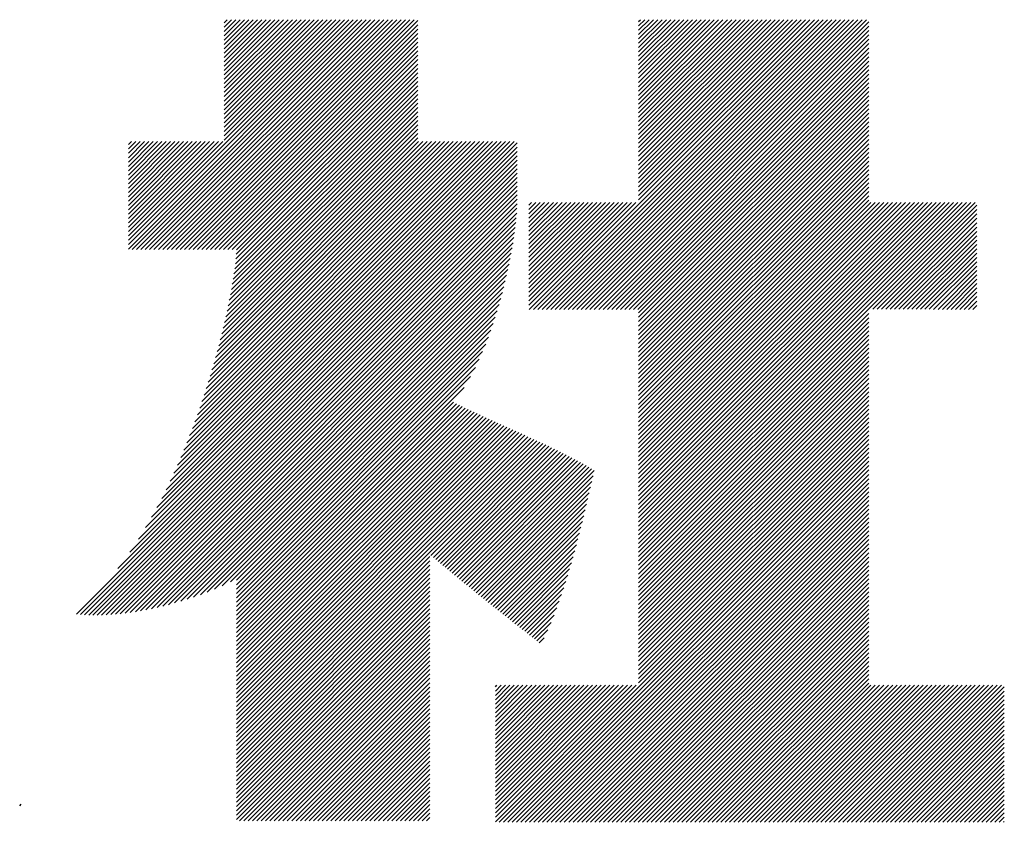
# Model space of a CAD drawing. Extents: x 64 to 2082, y 49 to 1428.
# Drawn here: x 1754 to 1774, y 76 to 92 of the extents above; entities that cross this region are included whole.
import ezdxf

# ---------------------------------------------------------------- set-up
doc = ezdxf.new("R2010")
doc.units = 0
doc.header["$LTSCALE"] = 5
doc.header["$MEASUREMENT"] = 0
doc.layers.add('_B-0_', color=7, linetype='CONTINUOUS')

msp = doc.modelspace()

# ---------------------------------------------------------------- linework, layer by layer
at = {"layer": '_B-0_', "color": 7, "linetype": 'Continuous'}
for p, q in [((1756.452, 87.577), (1761.111, 92.236)), ((1756.452, 87.666), (1761.022, 92.236)), ((1756.452, 87.754), (1760.934, 92.236)), ((1756.531, 87.568), (1761.199, 92.236)), ((1756.62, 87.568), (1761.288, 92.236)), ((1756.708, 87.568), (1761.376, 92.236)), ((1756.797, 87.568), (1761.464, 92.236)), ((1756.885, 87.568), (1761.553, 92.236)), ((1756.973, 87.568), (1761.641, 92.236)), ((1757.062, 87.568), (1761.729, 92.236)), ((1757.15, 87.568), (1761.818, 92.236)), ((1757.239, 87.568), (1761.906, 92.236)), ((1757.327, 87.568), (1761.995, 92.236)), ((1757.415, 87.568), (1762.083, 92.236)), ((1757.504, 87.568), (1762.171, 92.236)), ((1757.592, 87.568), (1762.26, 92.236)), ((1758.398, 89.789), (1760.846, 92.236)), ((1758.398, 89.877), (1760.757, 92.236)), ((1758.398, 89.966), (1760.669, 92.236)), ((1758.398, 90.054), (1760.58, 92.236)), ((1758.398, 90.142), (1760.492, 92.236)), ((1758.398, 90.231), (1760.404, 92.236)), ((1758.398, 90.319), (1760.315, 92.236)), ((1758.398, 90.408), (1760.227, 92.236)), ((1758.398, 90.496), (1760.138, 92.236)), ((1758.398, 90.584), (1760.05, 92.236)), ((1758.398, 90.673), (1759.962, 92.236)), ((1758.398, 90.761), (1759.873, 92.236)), ((1758.398, 90.849), (1759.785, 92.236)), ((1758.398, 90.938), (1759.697, 92.236)), ((1758.398, 91.026), (1759.608, 92.236)), ((1758.398, 91.115), (1759.52, 92.236)), ((1758.398, 91.203), (1759.431, 92.236)), ((1758.398, 91.291), (1759.343, 92.236)), ((1758.398, 91.38), (1759.255, 92.236)), ((1758.398, 91.468), (1759.166, 92.236)), ((1758.398, 91.557), (1759.078, 92.236)), ((1758.398, 91.645), (1758.989, 92.236)), ((1758.398, 91.733), (1758.901, 92.236)), ((1758.398, 91.822), (1758.813, 92.236)), ((1758.398, 91.91), (1758.724, 92.236)), ((1758.398, 91.999), (1758.636, 92.236)), ((1758.398, 92.087), (1758.548, 92.236)), ((1758.398, 92.175), (1758.459, 92.236)), ((1764.684, 86.352), (1770.568, 92.236)), ((1764.772, 86.352), (1770.657, 92.236)), ((1764.861, 86.352), (1770.745, 92.236)), ((1764.949, 86.352), (1770.833, 92.236)), ((1765.037, 86.352), (1770.922, 92.236)), ((1765.126, 86.352), (1771.01, 92.236)), ((1765.214, 86.352), (1771.099, 92.236)), ((1765.302, 86.352), (1771.187, 92.236)), ((1765.391, 86.352), (1771.275, 92.236)), ((1765.479, 86.352), (1771.364, 92.236)), ((1765.568, 86.352), (1771.452, 92.236)), ((1766.82, 88.577), (1770.48, 92.236)), ((1766.82, 88.665), (1770.392, 92.236)), ((1766.82, 88.753), (1770.303, 92.236)), ((1766.82, 88.842), (1770.215, 92.236)), ((1766.82, 88.93), (1770.126, 92.236)), ((1766.82, 89.019), (1770.038, 92.236)), ((1766.82, 89.107), (1769.95, 92.236)), ((1766.82, 89.195), (1769.861, 92.236)), ((1766.82, 89.284), (1769.773, 92.236)), ((1766.82, 89.372), (1769.684, 92.236)), ((1766.82, 89.461), (1769.596, 92.236)), ((1766.82, 89.549), (1769.508, 92.236)), ((1766.82, 89.637), (1769.419, 92.236)), ((1766.82, 89.726), (1769.331, 92.236)), ((1766.82, 89.814), (1769.242, 92.236)), ((1766.82, 89.903), (1769.154, 92.236)), ((1766.82, 89.991), (1769.066, 92.236)), ((1766.82, 90.079), (1768.977, 92.236)), ((1766.82, 90.168), (1768.889, 92.236)), ((1766.82, 90.256), (1768.801, 92.236)), ((1766.82, 90.344), (1768.712, 92.236)), ((1766.82, 90.433), (1768.624, 92.236)), ((1766.82, 90.521), (1768.535, 92.236)), ((1766.82, 90.61), (1768.447, 92.236)), ((1766.82, 90.698), (1768.359, 92.236)), ((1766.82, 90.786), (1768.27, 92.236)), ((1766.82, 90.875), (1768.182, 92.236)), ((1766.82, 90.963), (1768.093, 92.236)), ((1766.82, 91.052), (1768.005, 92.236)), ((1766.82, 91.14), (1767.917, 92.236)), ((1766.82, 91.228), (1767.828, 92.236)), ((1766.82, 91.317), (1767.74, 92.236)), ((1766.82, 91.405), (1767.652, 92.236)), ((1766.82, 91.494), (1767.563, 92.236)), ((1766.82, 91.582), (1767.475, 92.236)), ((1766.82, 91.67), (1767.386, 92.236)), ((1766.82, 91.759), (1767.298, 92.236)), ((1766.82, 91.847), (1767.21, 92.236)), ((1766.82, 91.935), (1767.121, 92.236)), ((1766.82, 92.024), (1767.033, 92.236)), ((1766.82, 92.112), (1766.944, 92.236)), ((1766.82, 92.201), (1766.856, 92.236)), ((1757.68, 87.568), (1762.332, 92.22)), ((1757.769, 87.568), (1762.332, 92.132)), ((1757.857, 87.568), (1762.332, 92.043)), ((1765.656, 86.352), (1771.496, 92.192)), ((1765.744, 86.352), (1771.496, 92.103)), ((1757.946, 87.568), (1762.332, 91.955)), ((1758.034, 87.568), (1762.332, 91.867)), ((1765.833, 86.352), (1771.496, 92.015)), ((1765.921, 86.352), (1771.496, 91.927)), ((1766.01, 86.352), (1771.496, 91.838)), ((1758.122, 87.568), (1762.332, 91.778)), ((1758.211, 87.568), (1762.332, 91.69)), ((1766.098, 86.352), (1771.496, 91.75)), ((1766.186, 86.352), (1771.496, 91.661)), ((1758.299, 87.568), (1762.332, 91.601)), ((1758.388, 87.568), (1762.332, 91.513)), ((1766.275, 86.352), (1771.496, 91.573)), ((1766.363, 86.352), (1771.496, 91.485)), ((1758.476, 87.568), (1762.332, 91.425)), ((1758.564, 87.568), (1762.332, 91.336)), ((1758.648, 87.564), (1762.332, 91.248)), ((1766.452, 86.352), (1771.496, 91.396)), ((1766.54, 86.352), (1771.496, 91.308)), ((1758.637, 87.376), (1762.332, 91.071)), ((1758.645, 87.472), (1762.332, 91.16)), ((1766.628, 86.352), (1771.496, 91.219)), ((1766.717, 86.352), (1771.496, 91.131)), ((1766.805, 86.352), (1771.496, 91.043)), ((1758.614, 87.176), (1762.332, 90.894)), ((1758.627, 87.277), (1762.332, 90.983)), ((1766.82, 86.279), (1771.496, 90.954)), ((1766.82, 86.19), (1771.496, 90.866)), ((1758.583, 86.968), (1762.332, 90.718)), ((1758.599, 87.073), (1762.332, 90.806)), ((1766.82, 86.102), (1771.496, 90.778)), ((1766.82, 86.013), (1771.496, 90.689)), ((1758.525, 86.645), (1762.332, 90.452)), ((1758.546, 86.754), (1762.332, 90.541)), ((1758.565, 86.862), (1762.332, 90.629)), ((1766.82, 85.925), (1771.496, 90.601)), ((1766.82, 85.837), (1771.496, 90.512)), ((1758.481, 86.424), (1762.332, 90.276)), ((1758.503, 86.535), (1762.332, 90.364)), ((1766.82, 85.748), (1771.496, 90.424)), ((1766.82, 85.66), (1771.496, 90.336)), ((1766.82, 85.571), (1771.496, 90.247)), ((1758.431, 86.198), (1762.332, 90.099)), ((1758.457, 86.312), (1762.332, 90.187)), ((1766.82, 85.483), (1771.496, 90.159)), ((1766.82, 85.395), (1771.496, 90.07)), ((1758.378, 85.968), (1762.332, 89.922)), ((1758.405, 86.083), (1762.332, 90.01)), ((1766.82, 85.306), (1771.496, 89.982)), ((1766.82, 85.218), (1771.496, 89.894)), ((1756.452, 87.842), (1758.37, 89.76)), ((1756.452, 87.931), (1758.281, 89.76)), ((1756.452, 88.019), (1758.193, 89.76)), ((1756.452, 88.107), (1758.104, 89.76)), ((1756.452, 88.196), (1758.016, 89.76)), ((1756.452, 88.284), (1757.928, 89.76)), ((1756.452, 88.373), (1757.839, 89.76)), ((1756.452, 88.461), (1757.751, 89.76)), ((1756.452, 88.549), (1757.663, 89.76)), ((1756.452, 88.638), (1757.574, 89.76)), ((1756.452, 88.726), (1757.486, 89.76)), ((1756.452, 88.815), (1757.397, 89.76)), ((1756.452, 88.903), (1757.309, 89.76)), ((1756.452, 88.991), (1757.221, 89.76)), ((1756.452, 89.08), (1757.132, 89.76)), ((1756.452, 89.168), (1757.044, 89.76)), ((1756.452, 89.257), (1756.955, 89.76)), ((1756.452, 89.345), (1756.867, 89.76)), ((1756.452, 89.433), (1756.779, 89.76)), ((1756.452, 89.522), (1756.69, 89.76)), ((1756.452, 89.61), (1756.602, 89.76)), ((1756.452, 89.698), (1756.513, 89.76)), ((1757.032, 82.324), (1764.356, 89.648)), ((1757.13, 82.51), (1764.356, 89.736)), ((1757.219, 82.688), (1764.292, 89.76)), ((1757.301, 82.858), (1764.203, 89.76)), ((1757.378, 83.023), (1764.115, 89.76)), ((1757.45, 83.183), (1764.026, 89.76)), ((1757.517, 83.339), (1763.938, 89.76)), ((1757.581, 83.491), (1763.85, 89.76)), ((1757.641, 83.64), (1763.761, 89.76)), ((1757.698, 83.786), (1763.673, 89.76)), ((1757.753, 83.929), (1763.585, 89.76)), ((1757.805, 84.069), (1763.496, 89.76)), ((1757.855, 84.207), (1763.408, 89.76)), ((1757.903, 84.344), (1763.319, 89.76)), ((1757.948, 84.478), (1763.231, 89.76)), ((1757.992, 84.61), (1763.143, 89.76)), ((1758.035, 84.741), (1763.054, 89.76)), ((1758.075, 84.87), (1762.966, 89.76)), ((1758.114, 84.997), (1762.877, 89.76)), ((1758.152, 85.123), (1762.789, 89.76)), ((1758.188, 85.247), (1762.701, 89.76)), ((1758.223, 85.371), (1762.612, 89.76)), ((1758.256, 85.492), (1762.524, 89.76)), ((1758.288, 85.613), (1762.435, 89.76)), ((1758.319, 85.732), (1762.347, 89.76)), ((1758.349, 85.851), (1762.332, 89.834)), ((1766.82, 85.13), (1771.496, 89.805)), ((1766.82, 85.041), (1771.496, 89.717)), ((1756.801, 81.917), (1764.356, 89.471)), ((1756.924, 82.127), (1764.356, 89.559)), ((1766.82, 84.953), (1771.496, 89.628)), ((1766.82, 84.864), (1771.496, 89.54)), ((1766.82, 84.776), (1771.496, 89.452)), ((1756.483, 81.421), (1764.356, 89.294)), ((1756.659, 81.685), (1764.356, 89.382)), ((1766.82, 84.688), (1771.496, 89.363)), ((1766.82, 84.599), (1771.496, 89.275)), ((1755.397, 80.158), (1764.356, 89.117)), ((1756.237, 81.087), (1764.356, 89.206)), ((1766.82, 84.511), (1771.496, 89.187)), ((1766.82, 84.422), (1771.496, 89.098)), ((1755.478, 80.151), (1764.356, 89.029)), ((1755.561, 80.146), (1764.356, 88.941)), ((1755.646, 80.142), (1764.356, 88.852)), ((1766.82, 84.334), (1771.496, 89.01)), ((1766.82, 84.246), (1771.496, 88.921)), ((1755.732, 80.14), (1764.356, 88.764)), ((1755.82, 80.14), (1764.356, 88.675)), ((1766.82, 84.157), (1771.496, 88.833)), ((1766.82, 84.069), (1771.496, 88.745)), ((1766.82, 83.981), (1771.496, 88.656)), ((1755.91, 80.141), (1764.356, 88.587)), ((1756.002, 80.145), (1764.354, 88.496)), ((1764.592, 86.437), (1766.679, 88.523)), ((1764.592, 86.525), (1766.59, 88.523)), ((1764.592, 86.614), (1766.502, 88.523)), ((1764.592, 86.702), (1766.414, 88.523)), ((1764.592, 86.79), (1766.325, 88.523)), ((1764.592, 86.879), (1766.237, 88.523)), ((1764.592, 86.967), (1766.148, 88.523)), ((1764.592, 87.056), (1766.06, 88.523)), ((1764.592, 87.144), (1765.972, 88.523)), ((1764.592, 87.232), (1765.883, 88.523)), ((1764.592, 87.321), (1765.795, 88.523)), ((1764.592, 87.409), (1765.706, 88.523)), ((1764.592, 87.497), (1765.618, 88.523)), ((1764.592, 87.586), (1765.53, 88.523)), ((1764.592, 87.674), (1765.441, 88.523)), ((1764.592, 87.763), (1765.353, 88.523)), ((1764.592, 87.851), (1765.265, 88.523)), ((1764.592, 87.939), (1765.176, 88.523)), ((1764.592, 88.028), (1765.088, 88.523)), ((1764.592, 88.116), (1764.999, 88.523)), ((1764.592, 88.205), (1764.911, 88.523)), ((1764.592, 88.293), (1764.823, 88.523)), ((1764.592, 88.381), (1764.734, 88.523)), ((1764.592, 88.47), (1764.646, 88.523)), ((1764.595, 86.352), (1766.767, 88.523)), ((1766.82, 83.892), (1771.496, 88.568)), ((1766.82, 81.682), (1773.661, 88.523)), ((1766.82, 81.771), (1773.573, 88.523)), ((1766.82, 81.859), (1773.485, 88.523)), ((1766.82, 81.948), (1773.396, 88.523)), ((1766.82, 82.036), (1773.308, 88.523)), ((1766.82, 82.124), (1773.22, 88.523)), ((1766.82, 82.213), (1773.131, 88.523)), ((1766.82, 82.301), (1773.043, 88.523)), ((1766.82, 82.39), (1772.954, 88.523)), ((1766.82, 82.478), (1772.866, 88.523)), ((1766.82, 82.566), (1772.778, 88.523)), ((1766.82, 82.655), (1772.689, 88.523)), ((1766.82, 82.743), (1772.601, 88.523)), ((1766.82, 82.831), (1772.512, 88.523)), ((1766.82, 82.92), (1772.424, 88.523)), ((1766.82, 83.008), (1772.336, 88.523)), ((1766.82, 83.097), (1772.247, 88.523)), ((1766.82, 83.185), (1772.159, 88.523)), ((1766.82, 83.273), (1772.07, 88.523)), ((1766.82, 83.362), (1771.982, 88.523)), ((1766.82, 83.45), (1771.894, 88.523)), ((1766.82, 83.539), (1771.805, 88.523)), ((1766.82, 83.627), (1771.717, 88.523)), ((1766.82, 83.715), (1771.629, 88.523)), ((1766.82, 83.804), (1771.54, 88.523)), ((1771.58, 86.354), (1773.692, 88.466)), ((1756.096, 80.15), (1764.349, 88.404)), ((1756.192, 80.158), (1764.343, 88.309)), ((1771.668, 86.354), (1773.692, 88.378)), ((1771.757, 86.353), (1773.692, 88.289)), ((1756.289, 80.167), (1764.335, 88.213)), ((1756.389, 80.178), (1764.325, 88.114)), ((1771.845, 86.353), (1773.692, 88.201)), ((1771.933, 86.353), (1773.692, 88.112)), ((1756.491, 80.192), (1764.313, 88.014)), ((1756.595, 80.208), (1764.3, 87.913)), ((1772.022, 86.353), (1773.692, 88.024)), ((1772.11, 86.353), (1773.692, 87.936)), ((1772.198, 86.353), (1773.692, 87.847)), ((1756.702, 80.226), (1764.285, 87.81)), ((1756.81, 80.246), (1764.269, 87.705)), ((1772.286, 86.353), (1773.692, 87.759)), ((1772.375, 86.353), (1773.692, 87.67)), ((1756.921, 80.269), (1764.251, 87.599)), ((1757.035, 80.294), (1764.232, 87.491)), ((1772.463, 86.353), (1773.692, 87.582)), ((1772.551, 86.353), (1773.692, 87.494)), ((1757.151, 80.322), (1764.211, 87.382)), ((1757.27, 80.352), (1764.189, 87.271)), ((1772.64, 86.353), (1773.692, 87.405)), ((1772.728, 86.353), (1773.692, 87.317)), ((1757.392, 80.386), (1764.165, 87.158)), ((1757.517, 80.423), (1764.139, 87.044)), ((1772.816, 86.352), (1773.692, 87.229)), ((1772.905, 86.352), (1773.692, 87.14)), ((1772.993, 86.352), (1773.692, 87.052)), ((1757.646, 80.463), (1764.112, 86.929)), ((1773.081, 86.352), (1773.692, 86.963)), ((1773.17, 86.352), (1773.692, 86.875)), ((1757.778, 80.507), (1764.083, 86.811)), ((1757.915, 80.555), (1764.052, 86.692)), ((1773.258, 86.352), (1773.692, 86.787)), ((1773.346, 86.352), (1773.692, 86.698)), ((1758.057, 80.609), (1764.019, 86.571)), ((1758.205, 80.668), (1763.984, 86.447)), ((1773.434, 86.352), (1773.692, 86.61)), ((1773.523, 86.352), (1773.692, 86.521)), ((1773.611, 86.352), (1773.692, 86.433)), ((1758.36, 80.735), (1763.947, 86.322)), ((1766.82, 81.594), (1771.496, 86.27)), ((1758.529, 80.815), (1763.907, 86.193)), ((1758.648, 80.847), (1763.864, 86.062)), ((1766.82, 81.506), (1771.496, 86.181)), ((1766.82, 81.417), (1771.496, 86.093)), ((1758.648, 80.758), (1763.818, 85.928)), ((1766.82, 81.329), (1771.496, 86.005)), ((1766.82, 81.24), (1771.496, 85.916)), ((1758.648, 80.67), (1763.768, 85.789)), ((1758.648, 80.581), (1763.713, 85.646)), ((1766.82, 81.152), (1771.496, 85.828)), ((1766.82, 81.064), (1771.496, 85.739)), ((1766.82, 80.975), (1771.496, 85.651)), ((1758.648, 80.493), (1763.652, 85.497)), ((1766.82, 80.887), (1771.496, 85.563)), ((1766.82, 80.799), (1771.496, 85.474)), ((1758.648, 80.405), (1763.584, 85.34)), ((1766.82, 80.71), (1771.496, 85.386)), ((1766.82, 80.622), (1771.496, 85.297)), ((1758.648, 80.316), (1763.504, 85.172)), ((1766.82, 80.533), (1771.496, 85.209)), ((1766.82, 80.445), (1771.496, 85.121)), ((1766.82, 80.357), (1771.496, 85.032)), ((1758.648, 80.228), (1763.408, 84.987)), ((1766.82, 80.268), (1771.496, 84.944)), ((1766.82, 80.18), (1771.496, 84.855)), ((1758.648, 80.139), (1763.273, 84.764)), ((1766.82, 80.091), (1771.496, 84.767)), ((1766.82, 80.003), (1771.496, 84.679)), ((1758.648, 80.051), (1763.06, 84.463)), ((1758.648, 79.963), (1763.119, 84.433)), ((1766.82, 79.915), (1771.496, 84.59)), ((1766.82, 79.826), (1771.496, 84.502)), ((1758.648, 79.874), (1763.178, 84.404)), ((1758.648, 79.786), (1763.238, 84.376)), ((1758.648, 79.697), (1763.298, 84.347)), ((1758.648, 79.609), (1763.358, 84.319)), ((1758.648, 79.521), (1763.418, 84.29)), ((1758.648, 79.432), (1763.478, 84.262)), ((1758.648, 79.344), (1763.539, 84.234)), ((1766.82, 79.738), (1771.496, 84.414)), ((1766.82, 79.649), (1771.496, 84.325)), ((1766.82, 79.561), (1771.496, 84.237)), ((1758.648, 79.256), (1763.599, 84.206)), ((1758.648, 79.167), (1763.66, 84.178)), ((1758.648, 79.079), (1763.72, 84.151)), ((1758.648, 78.99), (1763.781, 84.123)), ((1758.648, 78.902), (1763.842, 84.095)), ((1758.648, 78.814), (1763.903, 84.068)), ((1758.648, 78.725), (1763.963, 84.04)), ((1766.82, 79.473), (1771.496, 84.148)), ((1766.82, 79.384), (1771.496, 84.06)), ((1758.648, 78.637), (1764.024, 84.013)), ((1758.648, 78.548), (1764.085, 83.985)), ((1758.648, 78.46), (1764.146, 83.958)), ((1758.648, 78.372), (1764.207, 83.931)), ((1758.648, 78.283), (1764.268, 83.903)), ((1758.648, 78.195), (1764.329, 83.876)), ((1758.648, 78.106), (1764.39, 83.848)), ((1766.82, 79.296), (1771.496, 83.972)), ((1766.82, 79.208), (1771.496, 83.883)), ((1758.648, 78.018), (1764.451, 83.82)), ((1758.648, 77.93), (1764.511, 83.793)), ((1758.648, 77.841), (1764.572, 83.765)), ((1758.648, 77.753), (1764.633, 83.737)), ((1758.648, 77.665), (1764.693, 83.709)), ((1758.648, 77.576), (1764.754, 83.682)), ((1758.648, 77.488), (1764.814, 83.653)), ((1766.82, 79.119), (1771.496, 83.795)), ((1766.82, 79.031), (1771.496, 83.706)), ((1762.602, 81.353), (1764.874, 83.625)), ((1762.65, 81.312), (1764.934, 83.597)), ((1762.698, 81.272), (1764.994, 83.569)), ((1762.746, 81.232), (1765.054, 83.54)), ((1762.794, 81.191), (1765.114, 83.511)), ((1762.842, 81.151), (1765.173, 83.482)), ((1762.89, 81.111), (1765.232, 83.453)), ((1766.82, 78.942), (1771.496, 83.618)), ((1766.82, 78.854), (1771.496, 83.53)), ((1766.82, 78.766), (1771.496, 83.441)), ((1762.938, 81.071), (1765.291, 83.424)), ((1762.987, 81.031), (1765.35, 83.394)), ((1763.035, 80.991), (1765.409, 83.364)), ((1763.083, 80.951), (1765.467, 83.334)), ((1763.132, 80.911), (1765.525, 83.304)), ((1763.18, 80.871), (1765.582, 83.273)), ((1763.229, 80.831), (1765.64, 83.242)), ((1764.074, 75.931), (1771.496, 83.353)), ((1764.162, 75.931), (1771.496, 83.265)), ((1763.278, 80.791), (1765.696, 83.21)), ((1763.326, 80.752), (1765.753, 83.178)), ((1763.375, 80.712), (1765.809, 83.146)), ((1763.424, 80.672), (1765.864, 83.113)), ((1763.473, 80.633), (1765.919, 83.079)), ((1764.251, 75.931), (1771.496, 83.176)), ((1764.339, 75.931), (1771.496, 83.088)), ((1763.521, 80.593), (1765.9, 82.972)), ((1763.57, 80.554), (1765.873, 82.856)), ((1764.427, 75.931), (1771.496, 82.999)), ((1764.516, 75.931), (1771.496, 82.911)), ((1763.619, 80.514), (1765.846, 82.741)), ((1764.604, 75.931), (1771.496, 82.823)), ((1764.693, 75.931), (1771.496, 82.734)), ((1764.781, 75.931), (1771.496, 82.646)), ((1763.668, 80.475), (1765.819, 82.625)), ((1763.717, 80.435), (1765.791, 82.51)), ((1764.869, 75.931), (1771.496, 82.557)), ((1764.958, 75.931), (1771.496, 82.469)), ((1763.766, 80.396), (1765.764, 82.394)), ((1763.816, 80.357), (1765.736, 82.277)), ((1765.046, 75.931), (1771.496, 82.381)), ((1765.134, 75.931), (1771.496, 82.292)), ((1763.865, 80.318), (1765.707, 82.16)), ((1763.914, 80.279), (1765.679, 82.043)), ((1765.223, 75.931), (1771.496, 82.204)), ((1765.311, 75.931), (1771.496, 82.115)), ((1763.963, 80.239), (1765.649, 81.925)), ((1765.4, 75.931), (1771.496, 82.027)), ((1765.488, 75.931), (1771.496, 81.939)), ((1765.576, 75.931), (1771.496, 81.85)), ((1764.012, 80.2), (1765.619, 81.807)), ((1764.062, 80.161), (1765.588, 81.688)), ((1765.665, 75.931), (1771.496, 81.762)), ((1765.753, 75.931), (1771.496, 81.674)), ((1764.111, 80.122), (1765.557, 81.568)), ((1764.161, 80.083), (1765.524, 81.447)), ((1765.842, 75.931), (1771.496, 81.585)), ((1765.93, 75.931), (1771.496, 81.497)), ((1758.648, 77.399), (1762.579, 81.331)), ((1758.648, 77.311), (1762.579, 81.242)), ((1764.21, 80.044), (1765.491, 81.325)), ((1766.018, 75.931), (1771.496, 81.408)), ((1766.107, 75.931), (1771.496, 81.32)), ((1766.195, 75.931), (1771.496, 81.232)), ((1758.648, 77.223), (1762.579, 81.154)), ((1758.648, 77.134), (1762.579, 81.065)), ((1764.259, 80.005), (1765.456, 81.202)), ((1764.309, 79.966), (1765.419, 81.077)), ((1766.283, 75.931), (1771.496, 81.143)), ((1766.372, 75.931), (1771.496, 81.055)), ((1758.648, 77.046), (1762.579, 80.977)), ((1758.648, 76.957), (1762.579, 80.889)), ((1764.358, 79.927), (1765.382, 80.951)), ((1766.46, 75.931), (1771.496, 80.966)), ((1766.549, 75.931), (1771.496, 80.878)), ((1758.648, 76.869), (1762.579, 80.8)), ((1758.648, 76.781), (1762.579, 80.712)), ((1764.408, 79.889), (1765.342, 80.822)), ((1764.457, 79.85), (1765.3, 80.692)), ((1766.637, 75.931), (1771.496, 80.79)), ((1766.725, 75.931), (1771.496, 80.701)), ((1758.648, 76.692), (1762.579, 80.623)), ((1758.648, 76.604), (1762.579, 80.535)), ((1758.648, 76.516), (1762.579, 80.447)), ((1764.507, 79.811), (1765.255, 80.559)), ((1766.814, 75.931), (1771.496, 80.613)), ((1766.902, 75.931), (1771.496, 80.524)), ((1766.991, 75.931), (1771.496, 80.436)), ((1758.648, 76.427), (1762.579, 80.358)), ((1758.648, 76.339), (1762.579, 80.27)), ((1764.556, 79.772), (1765.208, 80.424)), ((1764.606, 79.733), (1765.158, 80.285)), ((1767.079, 75.931), (1771.496, 80.348)), ((1767.167, 75.931), (1771.496, 80.259)), ((1758.648, 76.25), (1762.579, 80.182)), ((1758.648, 76.162), (1762.579, 80.093)), ((1764.655, 79.694), (1765.103, 80.142)), ((1767.256, 75.931), (1771.496, 80.171)), ((1767.344, 75.931), (1771.496, 80.083)), ((1758.648, 76.074), (1762.579, 80.005)), ((1758.648, 75.985), (1762.579, 79.916)), ((1764.704, 79.655), (1765.043, 79.993)), ((1764.754, 79.616), (1764.977, 79.839)), ((1767.433, 75.931), (1771.496, 79.994)), ((1767.521, 75.931), (1771.496, 79.906)), ((1758.71, 75.959), (1762.579, 79.828)), ((1758.798, 75.959), (1762.579, 79.74)), ((1758.887, 75.959), (1762.579, 79.651)), ((1764.803, 79.576), (1764.903, 79.677)), ((1767.609, 75.931), (1771.496, 79.817)), ((1767.698, 75.931), (1771.496, 79.729)), ((1767.786, 75.931), (1771.496, 79.641)), ((1758.975, 75.959), (1762.579, 79.563)), ((1759.064, 75.959), (1762.579, 79.474)), ((1767.874, 75.931), (1771.496, 79.552)), ((1767.963, 75.931), (1771.496, 79.464)), ((1759.152, 75.959), (1762.579, 79.386)), ((1759.24, 75.959), (1762.579, 79.298)), ((1768.051, 75.931), (1771.496, 79.375)), ((1768.14, 75.931), (1771.496, 79.287)), ((1759.329, 75.959), (1762.579, 79.209)), ((1759.417, 75.959), (1762.579, 79.121)), ((1759.506, 75.959), (1762.579, 79.032)), ((1768.228, 75.931), (1771.496, 79.199)), ((1768.316, 75.931), (1771.496, 79.11)), ((1759.594, 75.959), (1762.579, 78.944)), ((1759.682, 75.959), (1762.579, 78.856)), ((1768.405, 75.931), (1771.496, 79.022)), ((1768.493, 75.931), (1771.496, 78.933)), ((1768.582, 75.931), (1771.496, 78.845)), ((1759.771, 75.959), (1762.579, 78.767)), ((1759.859, 75.959), (1762.579, 78.679)), ((1763.91, 75.943), (1766.681, 78.714)), ((1763.91, 76.032), (1766.592, 78.714)), ((1763.91, 76.12), (1766.504, 78.714)), ((1763.91, 76.208), (1766.415, 78.714)), ((1763.91, 76.297), (1766.327, 78.714)), ((1763.91, 76.385), (1766.239, 78.714)), ((1763.91, 76.474), (1766.15, 78.714)), ((1763.91, 76.562), (1766.062, 78.714)), ((1763.91, 76.65), (1765.974, 78.714)), ((1763.91, 76.739), (1765.885, 78.714)), ((1763.91, 76.827), (1765.797, 78.714)), ((1763.91, 76.915), (1765.708, 78.714)), ((1763.91, 77.004), (1765.62, 78.714)), ((1763.91, 77.092), (1765.532, 78.714)), ((1763.91, 77.181), (1765.443, 78.714)), ((1763.91, 77.269), (1765.355, 78.714)), ((1763.91, 77.357), (1765.266, 78.714)), ((1763.91, 77.446), (1765.178, 78.714)), ((1763.91, 77.534), (1765.09, 78.714)), ((1763.91, 77.623), (1765.001, 78.714)), ((1763.91, 77.711), (1764.913, 78.714)), ((1763.91, 77.799), (1764.824, 78.714)), ((1763.91, 77.888), (1764.736, 78.714)), ((1763.91, 77.976), (1764.648, 78.714)), ((1763.91, 78.065), (1764.559, 78.714)), ((1763.91, 78.153), (1764.471, 78.714)), ((1763.91, 78.241), (1764.383, 78.714)), ((1763.91, 78.33), (1764.294, 78.714)), ((1763.91, 78.418), (1764.206, 78.714)), ((1763.91, 78.506), (1764.117, 78.714)), ((1763.91, 78.595), (1764.029, 78.714)), ((1763.91, 78.683), (1763.941, 78.714)), ((1763.985, 75.931), (1766.769, 78.714)), ((1768.67, 75.931), (1771.496, 78.757)), ((1768.758, 75.931), (1771.542, 78.714)), ((1768.847, 75.931), (1771.63, 78.714)), ((1768.935, 75.931), (1771.719, 78.714)), ((1769.024, 75.931), (1771.807, 78.714)), ((1769.112, 75.931), (1771.896, 78.714)), ((1769.2, 75.931), (1771.984, 78.714)), ((1769.289, 75.931), (1772.072, 78.714)), ((1769.377, 75.931), (1772.161, 78.714)), ((1769.465, 75.931), (1772.249, 78.714)), ((1769.554, 75.931), (1772.338, 78.714)), ((1769.642, 75.931), (1772.426, 78.714)), ((1769.731, 75.931), (1772.514, 78.714)), ((1769.819, 75.931), (1772.603, 78.714)), ((1769.907, 75.931), (1772.691, 78.714)), ((1769.996, 75.931), (1772.779, 78.714)), ((1770.084, 75.931), (1772.868, 78.714)), ((1770.173, 75.931), (1772.956, 78.714)), ((1770.261, 75.931), (1773.045, 78.714)), ((1770.349, 75.931), (1773.133, 78.714)), ((1770.438, 75.931), (1773.221, 78.714)), ((1770.526, 75.931), (1773.31, 78.714)), ((1770.615, 75.931), (1773.398, 78.714)), ((1770.703, 75.931), (1773.487, 78.714)), ((1770.791, 75.931), (1773.575, 78.714)), ((1770.88, 75.931), (1773.663, 78.714)), ((1770.968, 75.931), (1773.752, 78.714)), ((1771.056, 75.931), (1773.84, 78.714)), ((1771.145, 75.931), (1773.928, 78.714)), ((1771.233, 75.931), (1774.017, 78.714)), ((1771.322, 75.931), (1774.105, 78.714)), ((1771.41, 75.931), (1774.194, 78.714)), ((1771.498, 75.931), (1774.252, 78.684)), ((1759.947, 75.959), (1762.579, 78.591)), ((1760.036, 75.959), (1762.579, 78.502)), ((1771.587, 75.931), (1774.252, 78.596)), ((1771.675, 75.931), (1774.252, 78.507)), ((1760.124, 75.959), (1762.579, 78.414)), ((1760.213, 75.959), (1762.579, 78.325)), ((1760.301, 75.959), (1762.579, 78.237)), ((1771.764, 75.931), (1774.252, 78.419)), ((1771.852, 75.931), (1774.252, 78.33)), ((1771.94, 75.931), (1774.252, 78.242)), ((1760.389, 75.959), (1762.579, 78.149)), ((1760.478, 75.959), (1762.579, 78.06)), ((1772.029, 75.931), (1774.252, 78.154)), ((1772.117, 75.931), (1774.252, 78.065)), ((1760.566, 75.959), (1762.579, 77.972)), ((1760.655, 75.959), (1762.579, 77.883)), ((1772.206, 75.931), (1774.252, 77.977)), ((1772.294, 75.931), (1774.252, 77.889)), ((1760.743, 75.959), (1762.579, 77.795)), ((1760.831, 75.959), (1762.579, 77.707)), ((1772.382, 75.931), (1774.252, 77.8)), ((1772.471, 75.931), (1774.252, 77.712)), ((1760.92, 75.959), (1762.579, 77.618)), ((1761.008, 75.959), (1762.579, 77.53)), ((1761.096, 75.959), (1762.579, 77.441)), ((1772.559, 75.931), (1774.252, 77.623)), ((1772.647, 75.931), (1774.252, 77.535)), ((1772.736, 75.931), (1774.252, 77.447)), ((1761.185, 75.959), (1762.579, 77.353)), ((1761.273, 75.959), (1762.579, 77.265)), ((1772.824, 75.931), (1774.252, 77.358)), ((1772.913, 75.931), (1774.252, 77.27)), ((1761.362, 75.959), (1762.579, 77.176)), ((1761.45, 75.959), (1762.579, 77.088)), ((1773.001, 75.931), (1774.252, 77.181)), ((1773.089, 75.931), (1774.252, 77.093)), ((1761.538, 75.959), (1762.579, 77)), ((1761.627, 75.959), (1762.579, 76.911)), ((1773.178, 75.931), (1774.252, 77.005)), ((1773.266, 75.931), (1774.252, 76.916)), ((1761.715, 75.959), (1762.579, 76.823)), ((1761.804, 75.959), (1762.579, 76.734)), ((1761.892, 75.959), (1762.579, 76.646)), ((1773.355, 75.931), (1774.252, 76.828)), ((1773.443, 75.931), (1774.252, 76.739)), ((1773.531, 75.931), (1774.252, 76.651)), ((1761.98, 75.959), (1762.579, 76.558)), ((1762.069, 75.959), (1762.579, 76.469)), ((1773.62, 75.931), (1774.252, 76.563)), ((1773.708, 75.931), (1774.252, 76.474)), ((1754.244, 76.266), (1754.274, 76.296)), ((1762.157, 75.959), (1762.579, 76.381)), ((1762.246, 75.959), (1762.579, 76.292)), ((1773.797, 75.931), (1774.252, 76.386)), ((1773.885, 75.931), (1774.252, 76.298)), ((1762.334, 75.959), (1762.579, 76.204)), ((1762.422, 75.959), (1762.579, 76.116)), ((1773.973, 75.931), (1774.252, 76.209)), ((1774.062, 75.931), (1774.252, 76.121)), ((1774.15, 75.931), (1774.252, 76.032)), ((1762.511, 75.959), (1762.579, 76.027)), ((1774.238, 75.931), (1774.252, 75.944))]:
    msp.add_line(p, q, dxfattribs=at)

doc.saveas('drawing.dxf')
